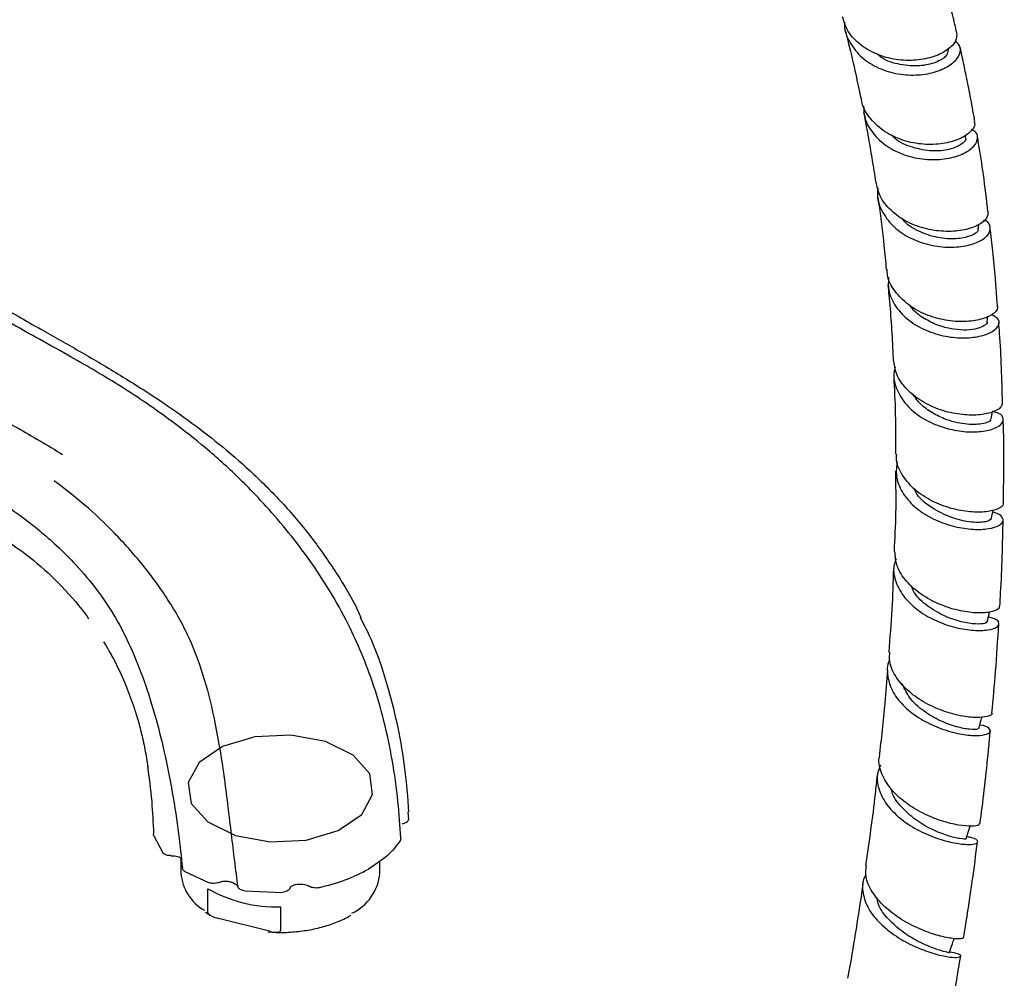
# Model space of a CAD drawing. Units: millimetres. Extents: x 42 to 1837, y 46 to 1976.
# Drawn here: x 591 to 710, y 1490 to 1606 of the extents above; entities that cross this region are included whole.
import ezdxf

# ---------------------------------------------------------------- set-up
doc = ezdxf.new("R2010")
doc.units = ezdxf.units.MM

msp = doc.modelspace()

# ---------------------------------------------------------------- linework, layer by layer
at = {"color": 7, "linetype": 'Continuous', "lineweight": 25}
for p, q in [((703.22, 1602.1), (703.22, 1602.28)), ((705.28, 1591.52), (705.3, 1591.89)), ((706.83, 1580.59), (706.87, 1581.06)), ((707.87, 1569.31), (707.95, 1570)), ((708.38, 1557.65), (708.52, 1558.46)), ((606.53, 1516.38), (606.59, 1515.91)), ((637.99, 1510.23), (638.1, 1509.34)), ((607.34, 1507.42), (608.47, 1505.3)), ((610.64, 1504.69), (610.64, 1502.85)), ((634.64, 1502.85), (634.64, 1504.33)), ((611.09, 1503.06), (614.06, 1501.7)), ((613.86, 1498.12), (613.86, 1500.98)), ((618.29, 1500.72), (622.85, 1500.53)), ((622.66, 1498.78), (622.66, 1495.92)), ((613.6, 1498.15), (614.25, 1497.74)), ((621.33, 1495.84), (615.18, 1497.38)), ((621.12, 1495.76), (622.13, 1495.71))]:
    msp.add_line(p, q, dxfattribs=at)
at = {"color": 7, "linetype": 'Continuous', "flags": 128}
msp.add_lwpolyline([(623.9, 1519.48), (619.54, 1519.27), (615.66, 1518.11), (612.84, 1516.18), (611.51, 1513.78), (611.87, 1511.27), (613.88, 1509.02), (617.21, 1507.4), (621.38, 1506.63), (625.73, 1506.84), (629.61, 1508), (632.44, 1509.92), (633.76, 1512.33), (633.4, 1514.84), (631.4, 1517.08), (628.06, 1518.71), (623.9, 1519.48)], dxfattribs=at)
at = {"color": 7, "linetype": 'Continuous', "lineweight": 25}
for centre, radius, start, end in [((616.27, 1503.28), 5.65, 184.4475, 240.3018), ((628.69, 1503.42), 5.98, 295.5116, 354.4543), ((622.25, 1515.81), 17.04, 240.5016, 271.3719)]:
    msp.add_arc(centre, radius, start, end, dxfattribs=at)
for points, knots in [([(704.21, 1604.2), (704.14, 1604.53), (703.88, 1605.66), (703.36, 1607.74), (702.71, 1610.27), (702.23, 1611.99), (702.01, 1612.77)], [0, 0, 0, 0, 0.1135765, 0.3893089, 0.7214464, 1, 1, 1, 1]), ([(704.2, 1604.2), (704.21, 1603.86), (704.22, 1603.19), (703.21, 1602.12), (701.54, 1601.26), (699.34, 1600.8), (696.88, 1600.87), (694.46, 1601.53), (692.39, 1602.79), (690.94, 1604.36), (690.59, 1605.59), (690.44, 1606.11)], [0, 0, 0, 0, 0.111106, 0.226404, 0.341691, 0.456931, 0.572086, 0.687119, 0.802031, 0.916827, 1, 1, 1, 1]), ([(690.68, 1605.45), (690.67, 1605.33), (690.61, 1604.46), (691.28, 1602.93), (692.68, 1601.14), (694.75, 1599.84), (697.14, 1599.14), (699.59, 1599.02), (701.81, 1599.45), (703.53, 1600.28), (704.54, 1601.32), (704.8, 1602.41), (704.3, 1602.95), (704.06, 1603.21)], [0, 0, 0, 0, 0.0156542, 0.1146938, 0.2136142, 0.3123927, 0.4110706, 0.509669, 0.6082259, 0.7067909, 0.8053988, 0.9040902, 1, 1, 1, 1]), ([(690.78, 1604.38), (690.91, 1603.88), (691.36, 1602.18), (691.97, 1599.49), (692.43, 1597.3), (692.62, 1596.35)], [0, 0, 0, 0, 0.193194, 0.650778, 1, 1, 1, 1]), ([(706.38, 1593.58), (706.35, 1593.75), (706.16, 1594.86), (705.8, 1596.76), (705.33, 1599.15), (704.94, 1600.98), (704.71, 1602.02), (704.62, 1602.4)], [0, 0, 0, 0, 0.055224, 0.372146, 0.643135, 0.868058, 1, 1, 1, 1]), ([(637.16, 1507.1), (637.06, 1508.55), (636.85, 1511.61), (636.19, 1516.35), (635.22, 1521.05), (633.97, 1525.36), (632.52, 1529.24), (630.75, 1533.12), (628.67, 1536.88), (626.2, 1540.6), (623.64, 1543.95), (620.61, 1547.49), (617.1, 1551.09), (613.14, 1554.58), (608.44, 1558.21), (603.1, 1561.81), (596.29, 1565.74), (589.18, 1569.63), (582.11, 1573.78), (576.68, 1577.31), (572.3, 1580.38), (569.24, 1582.81), (567.12, 1585.04), (565.75, 1587.05), (564.84, 1588.7), (564.09, 1590.44), (563.35, 1592.19), (562.6, 1593.78), (561.65, 1595.4), (560.64, 1596.72), (559.67, 1597.82), (558.43, 1599.18), (557.38, 1600.44), (556.8, 1601.49), (556.69, 1601.71)], [0, 0, 0, 0, 0.033363, 0.069961, 0.103617, 0.134323, 0.16202, 0.186687, 0.218054, 0.244656, 0.271314, 0.298257, 0.334689, 0.371622, 0.408497, 0.463648, 0.518605, 0.591561, 0.665183, 0.741184, 0.778901, 0.814981, 0.849216, 0.862454, 0.877779, 0.895568, 0.905723, 0.916839, 0.928808, 0.941175, 0.953744, 0.96653, 0.993261, 1, 1, 1, 1]), ([(703.15, 1602.08), (703.11, 1601.85), (703.03, 1601.33), (701.76, 1600.56), (699.77, 1600.1), (697.42, 1600.28), (695.55, 1600.81), (694.81, 1601.46), (694.66, 1601.59)], [0, 0, 0, 0, 0.16214, 0.359532, 0.556687, 0.753657, 0.950553, 1, 1, 1, 1]), ([(706.29, 1593.56), (706.33, 1593.44), (706.49, 1593.02), (705.9, 1592.18), (704.57, 1591.31), (702.58, 1590.75), (700.21, 1590.66), (697.76, 1591.12), (695.5, 1592.16), (693.78, 1593.73), (692.81, 1595.21), (692.73, 1596.15), (692.71, 1596.36)], [0, 0, 0, 0, 0.0478337, 0.1628337, 0.2778298, 0.3927809, 0.5076604, 0.6224367, 0.7370945, 0.851631, 0.9660469, 1, 1, 1, 1]), ([(692.98, 1595.39), (693, 1594.93), (693.04, 1593.75), (694.03, 1592.02), (695.73, 1590.42), (697.95, 1589.35), (700.39, 1588.84), (702.76, 1588.9), (704.76, 1589.42), (706.18, 1590.27), (706.8, 1591.26), (706.74, 1592.1), (706.19, 1592.42), (706, 1592.54)], [0, 0, 0, 0, 0.061101, 0.15974, 0.258258, 0.356664, 0.454979, 0.553227, 0.65145, 0.749692, 0.847997, 0.946416, 1, 1, 1, 1]), ([(692.98, 1594.57), (693.04, 1594.23), (693.29, 1592.98), (693.71, 1590.63), (694.13, 1588.18), (694.35, 1586.64), (694.41, 1586.21)], [0, 0, 0, 0, 0.123783, 0.458501, 0.848767, 1, 1, 1, 1]), ([(565.54, 1592.02), (565.68, 1591.83), (566.24, 1591.03), (567.59, 1588.6), (569.97, 1584.92), (574.01, 1581.03), (578.6, 1577.63), (583.47, 1574.45), (588.59, 1571.37), (593.69, 1568.46), (598.65, 1565.67), (603.34, 1562.91), (607.8, 1560.08), (611.96, 1557.17), (615.73, 1554.25), (619.46, 1550.99), (623.06, 1547.36), (626.44, 1543.35), (629.45, 1539.02), (631.42, 1535.76), (632.21, 1533.97), (632.34, 1533.68)], [0, 0, 0, 0, 0.008394, 0.035018, 0.109852, 0.184669, 0.259944, 0.335485, 0.411119, 0.486823, 0.547515, 0.608342, 0.669297, 0.715118, 0.760928, 0.80694, 0.853052, 0.89894, 0.945058, 0.991063, 1, 1, 1, 1]), ([(705.27, 1591.5), (705.27, 1591.5), (705.42, 1591.27), (704.8, 1590.67), (703.41, 1590.05), (701.25, 1589.84), (698.9, 1590.29), (697.09, 1591.03), (696.43, 1591.77), (696.28, 1591.93)], [0, 0, 0, 0, 0.006274, 0.195087, 0.383623, 0.571919, 0.76008, 0.948231, 1, 1, 1, 1]), ([(707.98, 1582.6), (707.81, 1584.11), (707.48, 1586.89), (707.01, 1589.89), (706.75, 1591.42), (706.7, 1591.72)], [0, 0, 0, 0, 0.488485, 0.899348, 1, 1, 1, 1]), ([(707.99, 1582.6), (707.97, 1582.35), (707.95, 1581.8), (706.91, 1580.97), (705.21, 1580.36), (702.99, 1580.15), (700.56, 1580.45), (698.2, 1581.29), (696.24, 1582.67), (694.87, 1584.36), (694.6, 1585.64), (694.48, 1586.22)], [0, 0, 0, 0, 0.100197, 0.215381, 0.330516, 0.44558, 0.560552, 0.675412, 0.790162, 0.904791, 1, 1, 1, 1]), ([(694.72, 1585.4), (694.68, 1585.21), (694.53, 1584.29), (695.09, 1582.71), (696.37, 1580.88), (698.33, 1579.47), (700.66, 1578.59), (703.09, 1578.25), (705.31, 1578.43), (707.06, 1579.01), (708.14, 1579.85), (708.35, 1580.74), (708.08, 1581.37), (707.57, 1581.55), (707.49, 1581.58)], [0, 0, 0, 0, 0.025831, 0.121958, 0.217986, 0.313909, 0.409738, 0.505484, 0.601171, 0.696853, 0.792573, 0.888386, 0.984339, 1, 1, 1, 1]), ([(694.68, 1584.36), (694.72, 1584.14), (695, 1582.22), (695.36, 1579.33), (695.62, 1576.62), (695.71, 1575.66)], [0, 0, 0, 0, 0.077499, 0.674884, 1, 1, 1, 1]), ([(706.74, 1580.57), (706.76, 1580.51), (706.86, 1580.25), (706.08, 1579.71), (704.47, 1579.29), (702.22, 1579.34), (699.91, 1580.05), (698.23, 1580.95), (697.69, 1581.71), (697.59, 1581.85)], [0, 0, 0, 0, 0.046514, 0.22951, 0.412257, 0.594817, 0.777265, 0.959693, 1, 1, 1, 1]), ([(709.11, 1571.29), (708.96, 1573.49), (708.75, 1576.68), (708.35, 1579.74), (708.22, 1580.68)], [0, 0, 0, 0, 0.692321, 1, 1, 1, 1]), ([(709.06, 1571.28), (709.1, 1571.2), (709.22, 1570.85), (708.59, 1570.21), (707.22, 1569.58), (705.2, 1569.29), (702.85, 1569.45), (700.45, 1570.13), (698.29, 1571.33), (696.69, 1572.97), (695.83, 1574.49), (695.83, 1575.43), (695.82, 1575.67)], [0, 0, 0, 0, 0.040402, 0.155781, 0.271124, 0.386396, 0.501577, 0.616643, 0.731598, 0.846435, 0.961148, 1, 1, 1, 1]), ([(695.9, 1573.75), (695.94, 1573.36), (696.2, 1570.75), (696.42, 1567.75), (696.52, 1565.1), (696.53, 1564.75)], [0, 0, 0, 0, 0.132596, 0.885234, 1, 1, 1, 1]), ([(695.98, 1574.71), (695.95, 1574.19), (695.89, 1572.95), (696.77, 1571.13), (698.34, 1569.46), (700.48, 1568.23), (702.86, 1567.51), (705.21, 1567.32), (707.24, 1567.58), (708.69, 1568.18), (709.38, 1568.97), (709.32, 1569.73), (708.69, 1570.06), (708.42, 1570.21)], [0, 0, 0, 0, 0.071491, 0.166783, 0.261982, 0.35708, 0.452093, 0.547034, 0.641941, 0.73687, 0.83187, 0.926992, 1, 1, 1, 1]), ([(707.87, 1569.31), (707.87, 1569.31), (707.94, 1569.17), (707.58, 1568.85), (706.77, 1568.49), (705.46, 1568.3), (703.86, 1568.39), (702.12, 1568.8), (700.45, 1569.58), (699.21, 1570.43), (698.73, 1571.09), (698.58, 1571.29)], [0, 0, 0, 0, 0.000144, 0.135083, 0.269878, 0.404537, 0.539056, 0.673512, 0.807918, 0.942329, 1, 1, 1, 1]), ([(709.73, 1559.61), (709.66, 1562.41), (709.58, 1565.69), (709.31, 1568.85), (709.27, 1569.31)], [0, 0, 0, 0, 0.8554, 1, 1, 1, 1]), ([(567.15, 1565.71), (568.01, 1565.49), (571.63, 1564.56), (577.73, 1562.61), (584.69, 1559.71), (590.89, 1556.67), (594.53, 1554.45), (596.35, 1553.34)], [0, 0, 0, 0, 0.081817, 0.343905, 0.606118, 0.802861, 1, 1, 1, 1]), ([(709.7, 1559.61), (709.68, 1559.41), (709.63, 1558.97), (708.57, 1558.39), (706.84, 1558.04), (704.63, 1558.1), (702.24, 1558.63), (699.96, 1559.67), (698.1, 1561.16), (696.86, 1562.9), (696.68, 1564.17), (696.6, 1564.75)], [0, 0, 0, 0, 0.095828, 0.211246, 0.326609, 0.441885, 0.557042, 0.672069, 0.786969, 0.901738, 1, 1, 1, 1]), ([(696.79, 1563.89), (696.73, 1563.65), (696.48, 1562.73), (696.92, 1561.11), (698.06, 1559.25), (699.91, 1557.73), (702.16, 1556.67), (704.54, 1556.09), (706.76, 1556.01), (708.53, 1556.32), (709.65, 1556.92), (709.93, 1557.64), (709.55, 1558.25), (708.81, 1558.46), (708.53, 1558.54)], [0, 0, 0, 0, 0.0322448, 0.1238002, 0.2152678, 0.3066398, 0.3979196, 0.4891298, 0.5802974, 0.6714718, 0.7627002, 0.8540219, 0.9454738, 1, 1, 1, 1]), ([(696.61, 1562.75), (696.69, 1561.23), (696.84, 1558.16), (696.82, 1554.98), (696.81, 1553.37)], [0, 0, 0, 0, 0.494665, 1, 1, 1, 1]), ([(708.25, 1557.64), (708.28, 1557.58), (708.39, 1557.34), (707.33, 1556.96), (705.3, 1556.9), (702.96, 1557.46), (701.05, 1558.43), (699.7, 1559.45), (699.15, 1560.28), (698.91, 1560.64)], [0, 0, 0, 0, 0.0598158, 0.2543248, 0.4485207, 0.6424941, 0.7723763, 0.9022571, 1, 1, 1, 1]), ([(709.83, 1547.54), (709.89, 1550.85), (709.95, 1554.23), (709.81, 1557.5), (709.81, 1557.58)], [0, 0, 0, 0, 0.977711, 1, 1, 1, 1]), ([(564.55, 1556.85), (565.33, 1556.69), (568.75, 1556.02), (574.49, 1554.51), (581.51, 1551.84), (586.86, 1548.98), (590.83, 1546.32), (593.4, 1544.34), (595.78, 1542.26), (598.13, 1539.93), (600.44, 1537.16), (602.6, 1534), (604.44, 1530.5), (606.09, 1526.46), (607.51, 1522.01), (608.7, 1517.3), (609.65, 1512.44), (610.37, 1507.76), (610.67, 1504.8), (610.81, 1503.42)], [0, 0, 0, 0, 0.031803, 0.139284, 0.246521, 0.34894, 0.397773, 0.444951, 0.480167, 0.522376, 0.57146, 0.612435, 0.657506, 0.706906, 0.760053, 0.817416, 0.878389, 0.943036, 1, 1, 1, 1]), ([(557.49, 1553.02), (557.82, 1552.96), (560.56, 1552.51), (565.46, 1551.68), (572.22, 1550.36), (578.77, 1548.56), (585.12, 1545.8), (590.42, 1542.54), (594.63, 1539.17), (597.38, 1536.26), (598.98, 1534.31), (599.49, 1533.55), (599.51, 1533.53)], [0, 0, 0, 0, 0.0201675, 0.1705904, 0.3206716, 0.4701875, 0.6192923, 0.7679144, 0.8603972, 0.9523858, 0.9984799, 1, 1, 1, 1]), ([(697.03, 1552.5), (696.95, 1551.91), (696.79, 1550.65), (697.55, 1548.76), (699.01, 1547.02), (701.05, 1545.65), (703.37, 1544.73), (705.69, 1544.29), (707.71, 1544.28), (709.17, 1544.63), (709.91, 1545.21), (709.75, 1545.82), (709.22, 1546.26), (708.61, 1546.35), (708.55, 1546.36)], [0, 0, 0, 0, 0.0796087, 0.1707331, 0.2617606, 0.3526909, 0.4435472, 0.5343594, 0.6251641, 0.716013, 0.806937, 0.8979668, 0.9891274, 1, 1, 1, 1]), ([(709.76, 1547.54), (709.79, 1547.47), (709.9, 1547.21), (709.26, 1546.75), (707.88, 1546.38), (705.87, 1546.35), (703.56, 1546.76), (701.21, 1547.65), (699.13, 1548.99), (697.65, 1550.7), (696.9, 1552.23), (696.96, 1553.14), (696.97, 1553.37)], [0, 0, 0, 0, 0.0353, 0.151124, 0.266922, 0.382653, 0.498275, 0.613753, 0.729086, 0.844272, 0.959327, 1, 1, 1, 1]), ([(696.82, 1551.33), (696.84, 1549.66), (696.89, 1546.49), (696.73, 1543.2), (696.65, 1541.64)], [0, 0, 0, 0, 0.526992, 1, 1, 1, 1]), ([(617.52, 1501.17), (617.25, 1503.27), (616.73, 1507.46), (615.97, 1514.1), (614.97, 1520.39), (613.6, 1526.18), (611.75, 1531.26), (609.12, 1535.93), (606.03, 1540.14), (602.65, 1543.92), (599.1, 1547.29), (596.6, 1549.19), (595.36, 1550.14)], [0, 0, 0, 0, 0.123353, 0.245719, 0.367377, 0.457722, 0.547418, 0.636557, 0.726966, 0.817867, 0.908865, 1, 1, 1, 1]), ([(708.38, 1545.6), (708.23, 1545.46), (707.94, 1545.17), (706.09, 1545.08), (703.62, 1545.6), (701.16, 1546.85), (699.5, 1548.15), (699.17, 1549.04), (699.12, 1549.18)], [0, 0, 0, 0, 0.190111, 0.384402, 0.578423, 0.7723, 0.966185, 1, 1, 1, 1]), ([(708.39, 1545.6), (708.46, 1545.94), (708.53, 1546.29), (708.6, 1546.64), (708.6, 1546.65)], [0, 0, 0, 0, 0.969714, 1, 1, 1, 1]), ([(709.4, 1535.06), (709.44, 1535.59), (709.67, 1539.1), (709.74, 1542.53), (709.81, 1545.45)], [0, 0, 0, 0, 0.1501035, 1, 1, 1, 1]), ([(709.35, 1535.07), (709.33, 1534.94), (709.29, 1534.62), (708.26, 1534.27), (706.57, 1534.18), (704.39, 1534.48), (702.05, 1535.23), (699.84, 1536.43), (698.06, 1538.01), (696.9, 1539.8), (696.8, 1541.06), (696.75, 1541.65)], [0, 0, 0, 0, 0.088206, 0.203984, 0.319713, 0.435353, 0.550859, 0.666221, 0.781429, 0.896487, 1, 1, 1, 1]), ([(696.9, 1540.76), (696.79, 1540.47), (696.47, 1539.54), (696.8, 1537.89), (697.85, 1536.02), (699.6, 1534.41), (701.78, 1533.19), (704.11, 1532.4), (706.29, 1532.07), (708.04, 1532.13), (709.14, 1532.49), (709.41, 1533), (709.03, 1533.48), (708.29, 1533.66), (708.02, 1533.72)], [0, 0, 0, 0, 0.041227, 0.132189, 0.223061, 0.313842, 0.404541, 0.495191, 0.585821, 0.676467, 0.767178, 0.85798, 0.948903, 1, 1, 1, 1]), ([(696.57, 1539.55), (696.52, 1537.93), (696.43, 1534.62), (696.14, 1531.21), (696, 1529.47)], [0, 0, 0, 0, 0.490051, 1, 1, 1, 1]), ([(707.79, 1533.16), (707.76, 1533.09), (707.69, 1532.92), (706.55, 1532.84), (704.81, 1533.09), (702.71, 1533.8), (700.67, 1535), (699.18, 1536.33), (698.8, 1537.29), (698.68, 1537.59)], [0, 0, 0, 0, 0.1199772, 0.279681, 0.4391655, 0.5985091, 0.7577701, 0.9245022, 1, 1, 1, 1]), ([(638.14, 1510.24), (638.01, 1511.97), (637.75, 1515.3), (636.92, 1520.26), (635.58, 1525.62), (634.12, 1530.12), (632.67, 1532.93), (632.29, 1533.66)], [0, 0, 0, 0, 0.227427, 0.437748, 0.633826, 0.905409, 1, 1, 1, 1]), ([(707.89, 1533.16), (707.97, 1533.5), (708.06, 1533.89), (708.16, 1534.28), (708.17, 1534.32)], [0, 0, 0, 0, 0.8807429, 1, 1, 1, 1]), ([(708.45, 1522.17), (708.61, 1523.83), (708.96, 1527.45), (709.16, 1531), (709.27, 1532.93)], [0, 0, 0, 0, 0.458776, 1, 1, 1, 1]), ([(601.31, 1530.76), (601.71, 1530.08), (602.66, 1528.49), (603.84, 1525.92), (604.74, 1523.55), (605.37, 1521.61), (605.87, 1519.78), (606.32, 1517.74), (606.53, 1516.35), (606.63, 1515.65)], [0, 0, 0, 0, 0.14001, 0.324293, 0.484967, 0.5837607, 0.7025962, 0.8499084, 1, 1, 1, 1]), ([(696.11, 1528.55), (696.1, 1528.54), (695.76, 1527.93), (695.83, 1526.57), (696.42, 1524.64), (697.85, 1522.87), (699.81, 1521.39), (702.08, 1520.3), (704.34, 1519.64), (706.31, 1519.4), (707.71, 1519.51), (708.39, 1519.87), (708.16, 1520.31), (707.62, 1520.65), (707.02, 1520.72), (706.99, 1520.72)], [0, 0, 0, 0, 0.0019809, 0.0924022, 0.182742, 0.2730029, 0.3631885, 0.453312, 0.5434063, 0.6335, 0.7236345, 0.8138524, 0.9041798, 0.994641, 1, 1, 1, 1]), ([(708.42, 1522.17), (708.44, 1522.15), (708.56, 1521.97), (707.97, 1521.7), (706.67, 1521.56), (704.72, 1521.77), (702.46, 1522.39), (700.17, 1523.44), (698.15, 1524.89), (696.72, 1526.64), (696.01, 1528.23), (696.11, 1529.17), (696.15, 1529.46)], [0, 0, 0, 0, 0.021491, 0.137531, 0.253534, 0.36946, 0.485268, 0.60094, 0.716465, 0.831833, 0.947069, 1, 1, 1, 1]), ([(695.84, 1527.34), (695.74, 1526.02), (695.51, 1522.56), (695.1, 1519.03), (694.84, 1516.85)], [0, 0, 0, 0, 0.383726, 1, 1, 1, 1]), ([(706.75, 1520.31), (706.77, 1520.27), (706.81, 1520.16), (705.87, 1520.14), (704.25, 1520.44), (702.22, 1521.16), (700.19, 1522.34), (698.46, 1523.88), (697.9, 1525.1), (697.63, 1525.69)], [0, 0, 0, 0, 0.077582, 0.239145, 0.393213, 0.5471, 0.700902, 0.854688, 1, 1, 1, 1]), ([(706.87, 1520.3), (706.97, 1520.64), (707.1, 1521.11), (707.23, 1521.57), (707.26, 1521.68)], [0, 0, 0, 0, 0.7496315, 1, 1, 1, 1]), ([(707.02, 1508.85), (707.06, 1509.14), (707.48, 1512.26), (707.9, 1515.99), (708.2, 1519.38), (708.26, 1520)], [0, 0, 0, 0, 0.077539, 0.832565, 1, 1, 1, 1]), ([(706.92, 1508.86), (706.93, 1508.8), (706.96, 1508.61), (706.08, 1508.47), (704.5, 1508.59), (702.41, 1509.09), (700.13, 1510.01), (697.96, 1511.32), (696.17, 1512.96), (695.12, 1514.81), (694.71, 1516.16), (694.89, 1516.8), (694.9, 1516.84)], [0, 0, 0, 0, 0.0681624, 0.1842793, 0.3003332, 0.4162811, 0.5321025, 0.6477832, 0.7633094, 0.8786934, 0.9939504, 1, 1, 1, 1]), ([(606.59, 1515.91), (606.78, 1514.43), (607.16, 1511.62), (607.27, 1508.9), (607.33, 1507.62)], [0, 0, 0, 0, 0.526413, 1, 1, 1, 1]), ([(695.02, 1515.89), (694.86, 1515.51), (694.47, 1514.52), (694.77, 1512.8), (695.8, 1510.93), (697.52, 1509.26), (699.65, 1507.92), (701.93, 1506.97), (704.03, 1506.43), (705.69, 1506.27), (706.68, 1506.41), (706.82, 1506.74), (706.37, 1507.07), (705.64, 1507.19), (705.42, 1507.23)], [0, 0, 0, 0, 0.057569, 0.147965, 0.238289, 0.328545, 0.418741, 0.508894, 0.59904, 0.689209, 0.779445, 0.869786, 0.960252, 1, 1, 1, 1]), ([(694.61, 1514.69), (694.53, 1513.93), (694.16, 1510.33), (693.63, 1506.66), (693.2, 1503.77)], [0, 0, 0, 0, 0.210296, 1, 1, 1, 1]), ([(705.26, 1507.01), (705.29, 1507), (705.4, 1506.94), (704.66, 1506.97), (703.19, 1507.31), (701.21, 1508.07), (699.17, 1509.25), (697.49, 1510.81), (696.48, 1512.11), (696.38, 1512.84), (696.36, 1512.93)], [0, 0, 0, 0, 0.0385893, 0.2003981, 0.3619639, 0.5160678, 0.6700352, 0.8239719, 0.9779522, 1, 1, 1, 1]), ([(637.32, 1508.82), (637.43, 1508.84), (637.63, 1508.88), (637.87, 1509), (638.04, 1509.16), (638.08, 1509.28), (638.1, 1509.34)], [0, 0, 0, 0, 0.250091, 0.499401, 0.749321, 1, 1, 1, 1]), ([(705.35, 1507), (705.46, 1507.35), (705.62, 1507.86), (705.78, 1508.37), (705.83, 1508.53)], [0, 0, 0, 0, 0.686413, 1, 1, 1, 1]), ([(607.34, 1507.42), (607.33, 1507.48), (607.31, 1507.54), (607.34, 1507.61), (607.35, 1507.62)], [0, 0, 0, 0, 0.877168, 1, 1, 1, 1]), ([(637.12, 1506.81), (637.15, 1506.86), (637.2, 1506.96), (637.17, 1507.06), (637.16, 1507.1)], [0, 0, 0, 0, 0.578673, 1, 1, 1, 1]), ([(637.12, 1506.81), (636.64, 1506.17), (635.67, 1504.89), (634.05, 1503.86), (633.24, 1503.34)], [0, 0, 0, 0, 0.498506, 1, 1, 1, 1]), ([(705.06, 1495.08), (705.41, 1497.36), (706.02, 1501.23), (706.52, 1505.07), (706.72, 1506.64)], [0, 0, 0, 0, 0.588188, 1, 1, 1, 1]), ([(609.47, 1504.96), (609.37, 1504.96), (609.16, 1504.96), (608.87, 1505.03), (608.62, 1505.14), (608.52, 1505.25), (608.47, 1505.3)], [0, 0, 0, 0, 0.248944, 0.49942, 0.749223, 1, 1, 1, 1]), ([(609.47, 1504.96), (609.6, 1504.96), (609.87, 1504.96), (610.24, 1504.88), (610.51, 1504.78), (610.63, 1504.69), (610.67, 1504.66)], [0, 0, 0, 0, 0.288823, 0.576993, 0.86562, 1, 1, 1, 1]), ([(705.03, 1495.09), (704.97, 1495.02), (704.83, 1494.88), (703.63, 1494.94), (701.85, 1495.32), (699.68, 1496.1), (697.44, 1497.26), (695.42, 1498.78), (693.94, 1500.55), (693.16, 1502.27), (693.27, 1503.32), (693.31, 1503.76)], [0, 0, 0, 0, 0.109241, 0.225404, 0.341478, 0.457435, 0.573256, 0.688923, 0.804443, 0.919825, 1, 1, 1, 1]), ([(611.09, 1503.06), (611.03, 1503.11), (610.91, 1503.2), (610.83, 1503.33), (610.83, 1503.4), (610.83, 1503.42)], [0, 0, 0, 0, 0.431875, 0.86163, 1, 1, 1, 1]), ([(627.23, 1501.1), (628.33, 1501.38), (630.55, 1501.94), (632.34, 1502.87), (633.24, 1503.34)], [0, 0, 0, 0, 0.498506, 1, 1, 1, 1]), ([(693.29, 1502.7), (693.2, 1502.56), (692.78, 1501.87), (692.82, 1500.42), (693.47, 1498.53), (694.92, 1496.73), (696.88, 1495.18), (699.1, 1493.98), (701.28, 1493.16), (703.11, 1492.73), (704.36, 1492.65), (704.82, 1492.82), (704.53, 1493.11), (703.72, 1493.27), (703.35, 1493.34)], [0, 0, 0, 0, 0.021371, 0.111695, 0.201959, 0.292157, 0.3823, 0.472399, 0.562482, 0.652583, 0.742737, 0.832985, 0.923354, 1, 1, 1, 1]), ([(615.21, 1501.74), (615.13, 1501.71), (614.95, 1501.64), (614.65, 1501.61), (614.34, 1501.62), (614.16, 1501.67), (614.06, 1501.7)], [0, 0, 0, 0, 0.25013, 0.499244, 0.749082, 1, 1, 1, 1]), ([(615.21, 1501.74), (615.34, 1501.78), (615.6, 1501.88), (616.06, 1501.9), (616.51, 1501.85), (616.76, 1501.76), (616.89, 1501.71)], [0, 0, 0, 0, 0.2498711, 0.4999064, 0.749694, 1, 1, 1, 1]), ([(616.89, 1501.71), (617.04, 1501.64), (617.34, 1501.49), (617.46, 1501.28), (617.52, 1501.17)], [0, 0, 0, 0, 0.500469, 1, 1, 1, 1]), ([(618.29, 1500.72), (618.19, 1500.74), (618.01, 1500.77), (617.78, 1500.88), (617.6, 1501.01), (617.54, 1501.12), (617.52, 1501.17)], [0, 0, 0, 0, 0.2495653, 0.499396, 0.7489687, 1, 1, 1, 1]), ([(623.75, 1500.98), (623.78, 1501.05), (623.86, 1501.19), (624.11, 1501.36), (624.42, 1501.48), (624.79, 1501.54), (625.16, 1501.54), (625.53, 1501.49), (625.87, 1501.4), (626.06, 1501.3), (626.15, 1501.25)], [0, 0, 0, 0, 0.124853, 0.249728, 0.374424, 0.499726, 0.623505, 0.749765, 0.874895, 1, 1, 1, 1]), ([(627.23, 1501.1), (627.14, 1501.08), (626.95, 1501.05), (626.65, 1501.07), (626.37, 1501.13), (626.22, 1501.21), (626.15, 1501.25)], [0, 0, 0, 0, 0.25027, 0.499259, 0.748987, 1, 1, 1, 1]), ([(692.9, 1501.58), (692.42, 1498.36), (691.85, 1494.57), (691.15, 1490.75), (691.05, 1490.18)], [0, 0, 0, 0, 0.851694, 1, 1, 1, 1]), ([(623.75, 1500.98), (623.71, 1500.92), (623.65, 1500.81), (623.43, 1500.67), (623.16, 1500.57), (622.95, 1500.55), (622.85, 1500.53)], [0, 0, 0, 0, 0.250091, 0.499401, 0.749321, 1, 1, 1, 1]), ([(703.32, 1493.26), (703.23, 1493.28), (703.03, 1493.3), (701.61, 1493.69), (699.72, 1494.48), (697.68, 1495.7), (695.93, 1497.25), (694.79, 1498.74), (694.62, 1499.66), (694.56, 1499.96)], [0, 0, 0, 0, 0.159911, 0.319593, 0.479063, 0.629713, 0.780279, 0.930864, 1, 1, 1, 1]), ([(613.86, 1498.12), (613.86, 1498.1), (613.87, 1498.06), (613.92, 1497.97), (614.05, 1497.84), (614.46, 1497.58), (614.87, 1497.47), (615.18, 1497.38)], [0, 0, 0, 0, 0.045467, 0.101643, 0.192703, 0.379346, 1, 1, 1, 1]), ([(622.13, 1495.71), (622.13, 1495.71), (622.78, 1495.68), (624.09, 1495.74), (626.01, 1495.96), (627.84, 1496.37), (629.51, 1496.96), (630.63, 1497.45), (631.1, 1497.77), (631.14, 1497.81)], [0, 0, 0, 0, 0.0014528, 0.1965444, 0.3918559, 0.5873368, 0.7831213, 0.979328, 1, 1, 1, 1]), ([(621.33, 1495.84), (621.65, 1495.77), (622.02, 1495.69), (622.43, 1495.73), (622.56, 1495.77), (622.64, 1495.84), (622.66, 1495.89), (622.66, 1495.92), (622.66, 1495.92)], [0, 0, 0, 0, 0.622016, 0.737361, 0.886481, 0.939523, 0.993094, 1, 1, 1, 1]), ([(703.32, 1493.26), (703.44, 1493.62), (703.64, 1494.19), (703.83, 1494.76), (703.91, 1494.97)], [0, 0, 0, 0, 0.620294, 1, 1, 1, 1]), ([(702.57, 1480.86), (702.67, 1481.4), (703.16, 1483.86), (703.87, 1487.86), (704.43, 1491.32), (704.69, 1492.85)], [0, 0, 0, 0, 0.13351, 0.614163, 1, 1, 1, 1])]:
    msp.add_open_spline(points, degree=3, knots=knots, dxfattribs=at)

doc.saveas('drawing.dxf')
